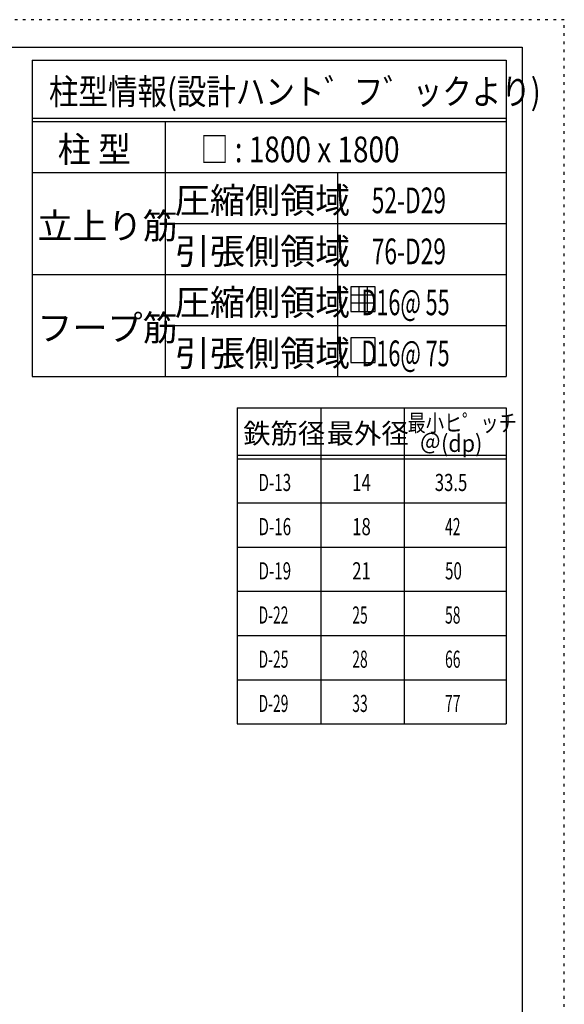
# Model space of a CAD drawing. Units: inches. Extents: x 141 to 12441, y 138 to 8778.
# Drawn here: x 10039 to 12441, y 4433 to 8778 of the extents above; entities that cross this region are included whole.
import ezdxf

# ---------------------------------------------------------------- set-up
doc = ezdxf.new("R2010")
doc.units = ezdxf.units.IN
doc.header["$LTSCALE"] = 30
doc.header["$MEASUREMENT"] = 0
for name, pattern in [('CENTER', [12, 5, -0.8, 0.4, -0.8, 5]), ('DIVIDE', [13.2, 5, -0.8, 0.4, -0.8, 0.4, -0.8, 5]), ('DOT', [1.6, 0.4, -0.8, 0.4])]:
    doc.linetypes.add(name, pattern=pattern)
for name, color, linetype in [('114', 7, 'Continuous'), ('120', 7, 'Continuous'), ('241', 7, 'Continuous'), ('250', 7, 'Continuous')]:
    doc.layers.add(name, color=color, linetype=linetype)
doc.styles.add('DRACAD', font='txt', dxfattribs={"width": 0.85, "bigfont": 'extfont2'})

msp = doc.modelspace()

# ---------------------------------------------------------------- linework, layer by layer
at = {"layer": '114', "color": 3, "linetype": 'Continuous'}
for p, q in [((10093.1, 8598.9), (12184.6, 8598.9)), ((10093.1, 8598.9), (10093.1, 7203.9)), ((12184.6, 8598.9), (12184.6, 7203.9)), ((10093.1, 7203.9), (12184.6, 7203.9)), ((10997.9, 7065.7), (12184.6, 7065.7)), ((10997.9, 7065.7), (10997.9, 5670.7)), ((12184.6, 7065.7), (12184.6, 5670.7)), ((10997.9, 5670.7), (12184.6, 5670.7))]:
    msp.add_line(p, q, dxfattribs=at)
at = {"layer": '114', "color": 7, "linetype": 'Continuous'}
for p, q in [((10093.1, 8343.9), (12184.6, 8343.9)), ((10093.1, 8328.9), (12184.6, 8328.9)), ((10679.8, 8328.9), (10679.8, 7203.9)), ((10093.1, 8103.9), (12184.6, 8103.9)), ((11440.3, 8103.9), (11440.3, 7203.9)), ((10679.8, 7878.9), (12184.6, 7878.9)), ((10093.1, 7653.9), (12184.6, 7653.9)), ((10679.8, 7428.9), (12184.6, 7428.9)), ((11366.3, 7065.7), (11366.3, 5670.7)), ((11734.6, 7065.7), (11734.6, 5670.7)), ((10997.9, 6855.7), (12184.6, 6855.7)), ((10997.9, 6840.7), (12184.6, 6840.7)), ((10997.9, 6645.7), (12184.6, 6645.7)), ((10997.9, 6450.7), (12184.6, 6450.7)), ((10997.9, 6255.7), (12184.6, 6255.7)), ((10997.9, 6060.7), (12184.6, 6060.7)), ((10997.9, 5865.7), (12184.6, 5865.7))]:
    msp.add_line(p, q, dxfattribs=at)
at = {"layer": '120', "color": 3, "linetype": 'Continuous'}
for p, q in [((11498.8, 7598.8), (11498.8, 7490.8)), ((11606.8, 7598.8), (11498.8, 7598.8)), ((11606.8, 7562.8), (11498.8, 7562.8)), ((11534.8, 7598.8), (11534.8, 7490.8)), ((11570.8, 7598.8), (11570.8, 7490.8)), ((11606.8, 7490.8), (11606.8, 7598.8)), ((11606.8, 7526.8), (11498.8, 7526.8)), ((11498.8, 7490.8), (11606.8, 7490.8)), ((11498.8, 7373.8), (11498.8, 7265.8)), ((11606.8, 7373.8), (11498.8, 7373.8)), ((11606.8, 7265.8), (11606.8, 7373.8)), ((11498.8, 7265.8), (11606.8, 7265.8))]:
    msp.add_line(p, q, dxfattribs=at)
at = {"layer": '241', "color": 6, "linetype": 'Continuous'}
for p, q in [((327.1, 8656.1), (12254.1, 8656.1)), ((12254.1, 8656.1), (12254.1, 259.8))]:
    msp.add_line(p, q, dxfattribs=at)
at = {"layer": '250', "color": 172, "linetype": 'DOT'}
for p, q in [((12440.6, 8778), (140.6, 8778)), ((12440.6, 138), (12440.6, 8778))]:
    msp.add_line(p, q, dxfattribs=at)

# ---------------------------------------------------------------- texts
at = {"layer": '120', "color": 2, "linetype": 'CENTER', "style": 'DRACAD'}
for s, height, width, p in [('柱型情報(設計ハント゛フ゛ックより)', 113.445, 0.840423, (10167.6, 8403.9)), ('柱 型', 113.45, 0.938856, (10206.4, 8148.9)), ('□ : 1800 x 1800', 113.445, 0.797728, (10836, 8148.9)), ('52-D29', 113.45, 0.650093, (11591.2, 7923.9)), ('76-D29', 113.45, 0.650093, (11591.2, 7698.9))]:
    msp.add_text(s, height=height, dxfattribs=dict(at, width=width)).set_placement(p)
for s, height, p in [('圧縮側領域', 113.45, (10722.5, 7923.9)), ('立上り筋', 113.45, (10116.4, 7811.4)), ('引張側領域', 113.45, (10722.5, 7698.9)), ('圧縮側領域', 113.45, (10722.5, 7473.9)), ('フープ筋', 113.45, (10116.4, 7361.4)), ('引張側領域', 113.45, (10722.5, 7248.9)), ('鉄筋径', 88.24, (11024.6, 6908.2)), ('最外径', 88.24, (11392.9, 6908.2))]:
    msp.add_text(s, height=height, dxfattribs=at).set_placement(p)
at = {"layer": '120', "color": 2, "linetype": 'Continuous', "style": 'DRACAD', "width": 0.615496}
for s, p in [('   D16@ 55', (11482.4, 7473.9)), ('   D16@ 75', (11482.4, 7248.9))]:
    msp.add_text(s, height=113.45, dxfattribs=at).set_placement(p)
at = {"layer": '120', "color": 2, "linetype": 'DOT', "style": 'DRACAD', "width": 0.777778}
msp.add_text('最小ヒ゜ッチ', height=75.63, dxfattribs=at).set_placement((11749.6, 6960.7))
at = {"layer": '120', "color": 2, "linetype": 'DIVIDE', "style": 'DRACAD', "width": 0.920645}
msp.add_text('＠(dp)', height=75.63, dxfattribs=at).set_placement((11802.1, 6870.7))
at = {"layer": '120', "color": 7, "linetype": 'CENTER', "style": 'DRACAD'}
for s, width, p in [('D-13', 0.649032, (11092.1, 6698.2)), ('14', 0.713857, (11505.4, 6698.2)), ('33.5', 0.714071, (11869.6, 6698.2)), ('D-16', 0.649032, (11092.1, 6503.2)), ('18', 0.713857, (11505.4, 6503.2)), ('42', 0.595, (11914.6, 6503.2)), ('D-19', 0.649032, (11092.1, 6308.2)), ('21', 0.713857, (11505.4, 6308.2)), ('50', 0.650273, (11914.6, 6308.2)), ('D-22', 0.595, (11092.1, 6113.2)), ('25', 0.595, (11505.4, 6113.2)), ('58', 0.595, (11914.6, 6113.2)), ('D-25', 0.595, (11092.1, 5918.2)), ('28', 0.595, (11505.4, 5918.2)), ('66', 0.595, (11914.6, 5918.2)), ('D-29', 0.595, (11092.1, 5723.2)), ('33', 0.595, (11505.4, 5723.2)), ('77', 0.595, (11914.6, 5723.2))]:
    msp.add_text(s, height=75.63, dxfattribs=dict(at, width=width)).set_placement(p)

doc.saveas('drawing.dxf')
